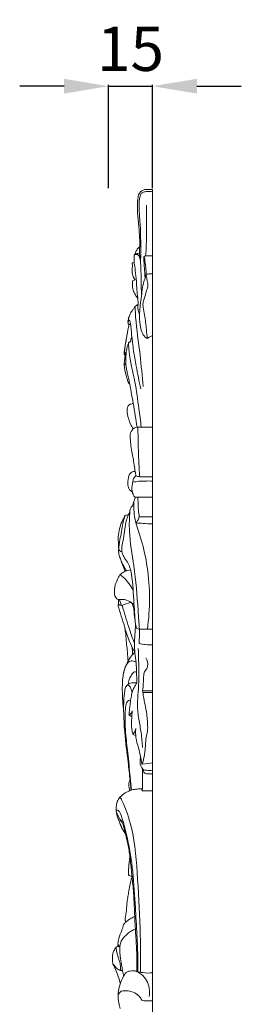
# Model space of a CAD drawing. Units: millimetres. Extents: x 4242 to 6242, y 1458 to 3458.
# Drawn here: x 5335 to 5410, y 2481 to 2814 of the extents above; entities that cross this region are included whole.
import ezdxf

# ---------------------------------------------------------------- set-up
doc = ezdxf.new("R2010")
doc.units = ezdxf.units.MM
doc.header["$MEASUREMENT"] = 0
doc.layers.get('0').update_dxf_attribs({"color": 163, "lineweight": 5})
doc.layers.add('Poliuretan_Stavros', color=161, linetype='Continuous', lineweight=5)
doc.styles.add('Arial', font='arial.ttf')
doc.dimstyles.new('Default', dxfattribs={"dimtxt": 10, "dimasz": 7, "dimexe": 0.5, "dimexo": 0.5, "dimgap": 0.25, "dimtad": 1, "dimtoh": 1, "dimdec": 0, "dimzin": 1, "dimdsep": 46, "dimtxsty": 'Arial', "dimcen": 0.5, "dimazin": 0, "dimtfac": 1, "dimtdec": 4, "dimtix": 1, "dimtmove": 1, "dimatfit": 3, "dimfxl": 1, "dimtolj": 1, "dimtzin": 1, "dimarcsym": 0})

# ---------------------------------------------------------------- blocks, each defined once
blk = doc.blocks.new('*D1')
at = {"color": 0, "lineweight": -2, "transparency": 16777216}
for p, q in [((5349.87, 2791.29), (5334.87, 2791.29)), ((5364.87, 2756.79), (5364.87, 2791.79)), ((5364.87, 2791.29), (5379.86, 2791.29)), ((5379.86, 2756.79), (5379.86, 2791.79)), ((5394.86, 2791.29), (5409.86, 2791.29))]:
    blk.add_line(p, q, dxfattribs=at)
at = {"color": 0, "transparency": 16777216}
for points in [[(5349.87, 2793.79), (5349.87, 2788.79), (5364.87, 2791.29)], [(5394.86, 2793.79), (5394.86, 2788.79), (5379.86, 2791.29)]]:
    blk.add_solid(points, dxfattribs=at)
at = {"layer": 'Defpoints', "color": 0, "transparency": 16777216}
for p in [(5379.86, 2791.29), (5364.87, 2756.29), (5379.86, 2756.29)]:
    blk.add_point(p, dxfattribs=at)
at = {"color": 0, "transparency": 16777216, "insert": (5372.36, 2803.95), "char_height": 15, "attachment_point": 5, "style": 'Arial'}
blk.add_mtext('\\A1;15', dxfattribs=at)
blk = doc.blocks.new('NPU.VRS-004_139_596_b')
at = {"layer": 'Poliuretan_Stavros'}
for points, knots in [([(-4.83, 286.98), (-4.95, 288.34), (-5.15, 290.67), (-5.22, 293.91), (-4.57, 298.3), (-1.81, 298.13), (0, 298.01)], [0, 0, 0, 0, 4.082398, 6.956585, 10.02337, 15.836201, 15.836201, 15.836201, 15.836201]), ([(-4.23, 286.52), (-4.32, 287.53), (-4.36, 288), (-4.47, 289.4), (-4.54, 290.33), (-4.62, 292.14), (-4.64, 293.02), (-4.53, 294.44), (-4.48, 294.93), (-4.31, 295.71), (-4.21, 296.02), (-4.02, 296.42), (-3.94, 296.54), (-3.74, 296.77), (-3.63, 296.87), (-3.24, 297.11), (-2.91, 297.23), (-2.14, 297.35), (-1.7, 297.37), (-0.85, 297.35), (-0.44, 297.33), (-0.03, 297.3)], [0, 0, 0, 0, 1.410571, 1.410571, 4.231712, 4.231712, 7.052853, 7.052853, 8.515358, 8.515358, 9.717003, 9.717003, 10.529164, 10.529164, 11.341325, 11.341325, 12.922063, 12.922063, 14.502801, 14.502801, 15.836201, 15.836201, 15.836201, 15.836201]), ([(-2.38, 275.56), (-2.28, 276.79), (-2.1, 279.57), (-2.07, 283.18), (-2.02, 285.55), (-2.11, 292.72)], [0, 0, 0, 0, 3.11046, 6.94889, 9.035255, 9.035255, 9.035255, 9.035255]), ([(-4.83, 286.98), (-4.75, 286.23), (-4.6, 284.67), (-4.44, 282.22), (-4.35, 280.21), (-4.38, 279.01), (-4.39, 278.7)], [0, 0, 0, 0, 1.900033, 3.924591, 6.143772, 6.925164, 6.925164, 6.925164, 6.925164]), ([(-4.11, 273.57), (-4.08, 274.26), (-3.97, 276.88), (-4.05, 280.68), (-4.1, 284.31), (-4.2, 286), (-4.23, 286.52)], [0, 0, 0, 0, 1.735785, 6.55423, 9.507223, 10.803055, 10.803055, 10.803055, 10.803055]), ([(-4.39, 278.7), (-4.62, 278.53), (-5.13, 278.03), (-5.63, 277.15), (-5.87, 276.47), (-5.94, 276.23)], [0, 0, 0, 0, 0.845603, 2.035885, 2.690446, 2.690446, 2.690446, 2.690446]), ([(-4.42, 276.27), (-4.45, 276.72), (-4.46, 277.53), (-4.42, 278.34), (-4.39, 278.7)], [0, 0, 0, 0, 1.121812, 2.029261, 2.029261, 2.029261, 2.029261]), ([(-6.91, 273.2), (-6.8, 273.24), (-6.57, 273.3), (-6.33, 273.31), (-6.22, 273.3)], [0, 0, 0, 0, 0.3884025, 0.7518949, 0.7518949, 0.7518949, 0.7518949]), ([(-4.9, 257.09), (-4.95, 257.52), (-5.01, 258.38), (-4.88, 259.87), (-5.08, 261.77), (-5.34, 264.2), (-5.5, 267.24), (-5.83, 270.31), (-6.2, 273), (-6.36, 274.77), (-6.25, 275.63), (-6.21, 275.86)], [0, 0, 0, 0, 1.085344, 2.169081, 3.714799, 5.8619, 8.309521, 11.327752, 13.590604, 15.159546, 15.747002, 15.747002, 15.747002, 15.747002]), ([(-6.21, 275.86), (-6.06, 275.94), (-5.7, 276.04), (-5.12, 276.1), (-4.56, 275.56), (-4.28, 274.66), (-4.14, 273.96), (-4.11, 273.57)], [0, 0, 0, 0, 0.527217, 1.178507, 1.803583, 2.590716, 3.583447, 3.583447, 3.583447, 3.583447]), ([(-6.18, 276.1), (-6.14, 276.13), (-6.06, 276.18), (-5.98, 276.21), (-5.94, 276.23)], [0, 0, 0, 0, 0.1523787, 0.2727176, 0.2727176, 0.2727176, 0.2727176]), ([(-5.94, 276.23), (-5.81, 276.27), (-5.31, 276.41), (-4.79, 276.37), (-4.42, 276.27)], [0, 0, 0, 0, 0.444957, 1.629316, 1.629316, 1.629316, 1.629316]), ([(-4.42, 276.27), (-4.42, 276.11), (-4.38, 275.56), (-4.27, 274.79), (-4.15, 274.06), (-4.12, 273.7), (-4.11, 273.58)], [0, 0, 0, 0, 0.404373, 1.363802, 1.966078, 2.263157, 2.263157, 2.263157, 2.263157]), ([(-4.11, 273.57), (-4.05, 272.81), (-3.92, 270.79), (-3.94, 267.7), (-3.88, 264.81), (-3.77, 263.18), (-3.73, 262.62)], [0, 0, 0, 0, 1.915539, 5.048929, 7.7257, 9.140274, 9.140274, 9.140274, 9.140274]), ([(-2.56, 268.09), (-2.61, 268.93), (-2.7, 270.87), (-2.98, 273.3), (-2.95, 274.91), (-2.93, 275.42)], [0, 0, 0, 0, 2.123042, 4.839869, 6.132951, 6.132951, 6.132951, 6.132951]), ([(-2.93, 275.42), (-2.79, 275.48), (-2.51, 275.57), (-1.53, 275.56), (-0.69, 275.59), (0, 275.56)], [0, 0, 0, 0, 0.445232, 0.920779, 3.134983, 3.134983, 3.134983, 3.134983]), ([(-2.93, 275.42), (-2.87, 275.3), (-2.7, 274.88), (-2.62, 273.91), (-2.46, 272.52), (-2.25, 270.95), (-2.21, 269.85), (-2.21, 269.34)], [0, 0, 0, 0, 0.355905, 1.183528, 2.400303, 3.884228, 5.151039, 5.151039, 5.151039, 5.151039]), ([(-5.95, 267.47), (-6.08, 267.7), (-6.33, 268.18), (-6.82, 268.91), (-6.97, 270.03), (-6.89, 271.24), (-6.85, 272.33), (-6.89, 272.98), (-6.91, 273.2)], [0, 0, 0, 0, 0.695371, 1.467355, 2.355417, 3.429759, 4.509873, 5.066093, 5.066093, 5.066093, 5.066093]), ([(-5.03, 261.31), (-5.34, 261.63), (-5.95, 262.44), (-6.68, 264.03), (-6.9, 265.72), (-6.83, 266.79), (-6.78, 267.15)], [0, 0, 0, 0, 1.267786, 2.80397, 4.533544, 5.460906, 5.460906, 5.460906, 5.460906]), ([(-6.78, 267.15), (-6.66, 267.22), (-6.39, 267.35), (-6.11, 267.44), (-5.95, 267.47)], [0, 0, 0, 0, 0.4021089, 0.9244835, 0.9244835, 0.9244835, 0.9244835]), ([(-1.85, 247.62), (-2.1, 247.76), (-3.43, 248.64), (-4.42, 252.03), (-4.48, 256.83), (-3.88, 261.37), (-3.2, 266.75), (-2.44, 268.34), (-2.29, 269.01), (-2.23, 269.25), (-2.21, 269.34)], [0, 0, 0, 0, 0.887286, 4.680664, 8.049995, 13.009509, 17.311555, 18.691747, 19.061872, 19.311833, 19.311833, 19.311833, 19.311833]), ([(-1.85, 247.62), (-1.92, 248.6), (-2.18, 251.27), (-2.53, 254.83), (-3.22, 257.75), (-3.33, 259.66), (-2.7, 261.47), (-2.19, 263.48), (-1.43, 265.68), (-1.95, 267.59), (-2.11, 268.78), (-2.21, 269.34)], [0, 0, 0, 0, 2.453925, 6.73353, 8.92808, 10.081235, 11.425395, 13.764549, 15.502847, 17.142511, 18.575276, 18.575276, 18.575276, 18.575276]), ([(-2.21, 269.34), (-1.78, 269.42), (-1.05, 269.51), (-0.31, 269.55), (0, 269.56)], [0, 0, 0, 0, 1.383968, 2.368623, 2.368623, 2.368623, 2.368623]), ([(-6.09, 258.29), (-6.18, 258.11), (-6.43, 257.65), (-7.07, 256.9), (-7.75, 255.73), (-8.18, 254.49), (-8.36, 253.54), (-8.35, 253), (-8.31, 252.72), (-8.29, 252.61)], [0, 0, 0, 0, 0.532194, 1.391695, 2.787868, 4.124789, 4.763894, 5.209862, 5.478624, 5.478624, 5.478624, 5.478624]), ([(-4.95, 259.16), (-5.13, 259.04), (-5.53, 258.77), (-5.9, 258.47), (-6.09, 258.29)], [0, 0, 0, 0, 0.666731, 1.41991, 1.41991, 1.41991, 1.41991]), ([(-5.99, 258.26), (-6, 258.28), (-6.02, 258.35), (-6.08, 258.31), (-6.09, 258.29)], [0, 0, 0, 0, 0.068358, 0.1447555, 0.1447555, 0.1447555, 0.1447555]), ([(-3.17, 231.34), (-3.52, 234.94), (-4.24, 242.81), (-5.59, 251.65), (-5.89, 257.07), (-5.98, 258.19), (-5.99, 258.26)], [0, 0, 0, 0, 9.063165, 19.803526, 22.477557, 22.635361, 22.635361, 22.635361, 22.635361]), ([(-4.41, 255.75), (-4.5, 256.01), (-4.66, 256.45), (-4.83, 256.89), (-4.9, 257.09)], [0, 0, 0, 0, 0.687826, 1.227026, 1.227026, 1.227026, 1.227026]), ([(-7.82, 253.8), (-7.87, 253.82), (-8.04, 253.84), (-8.19, 253.41), (-8.33, 253.03), (-8.31, 252.71), (-8.29, 252.61)], [0, 0, 0, 0, 0.15515, 0.484564, 0.987412, 1.249588, 1.249588, 1.249588, 1.249588]), ([(-7.07, 248.39), (-7.11, 248.91), (-7.22, 250.18), (-7.34, 251.85), (-7.55, 253.15), (-7.76, 253.66), (-7.82, 253.8)], [0, 0, 0, 0, 1.325416, 3.181737, 4.197012, 4.611148, 4.611148, 4.611148, 4.611148]), ([(-7.99, 252.47), (-8.24, 251.17), (-8.68, 248.85), (-9.15, 246.12), (-9.42, 244.39), (-9.49, 243.49), (-9.47, 242.96), (-9.42, 242.63), (-9.2, 242.65), (-9.08, 242.87), (-8.97, 243.01), (-8.92, 243.1)], [0, 0, 0, 0, 3.353993, 5.969748, 6.955758, 7.799833, 8.175809, 8.358905, 8.50286, 8.741643, 9.007531, 9.007531, 9.007531, 9.007531]), ([(-7.99, 252.47), (-7.89, 252.43), (-7.7, 252.36), (-7.51, 252.3), (-7.42, 252.27)], [0, 0, 0, 0, 0.3193397, 0.625701, 0.625701, 0.625701, 0.625701]), ([(-9.54, 243.49), (-9.53, 243.54), (-9.51, 243.7), (-9.47, 243.93), (-9.44, 244.19), (-9.4, 244.49), (-9.36, 244.86), (-9.15, 246.02), (-8.99, 247.03), (-8.83, 247.91)], [0, 0, 0, 0, 0.139332, 0.390962, 0.587489, 0.802051, 1.160332, 1.522418, 3.759899, 3.759899, 3.759899, 3.759899]), ([(-7.99, 246.34), (-7.89, 246.36), (-7.71, 246.43), (-7.55, 246.55), (-7.48, 246.62)], [0, 0, 0, 0, 0.316407, 0.5931853, 0.5931853, 0.5931853, 0.5931853]), ([(-7.48, 246.62), (-7.47, 246.65), (-7.43, 246.73), (-7.4, 247.06), (-7.27, 247.62), (-7.15, 248.12), (-7.07, 248.39)], [0, 0, 0, 0, 0.091626, 0.231332, 0.833145, 1.542354, 1.542354, 1.542354, 1.542354]), ([(-7.07, 248.39), (-7, 247.88), (-6.81, 246.53), (-6.57, 244.04), (-6.07, 241.19), (-5.47, 237.9), (-4.85, 234.43), (-4.32, 231.88), (-4.05, 230.61)], [0, 0, 0, 0, 1.28146, 3.434124, 6.274469, 8.572552, 11.877207, 15.168655, 15.168655, 15.168655, 15.168655]), ([(-1.85, 247.62), (-1.57, 247.86), (-0.97, 248.25), (-0.32, 248.44), (0, 248.49)], [0, 0, 0, 0, 1.078154, 2.116575, 2.116575, 2.116575, 2.116575]), ([(-8.95, 242.77), (-8.99, 242.66), (-9.1, 242.45), (-9.25, 242.17), (-9.41, 242.07), (-9.51, 242.05), (-9.55, 242.09), (-9.57, 242.18), (-9.6, 242.32), (-9.62, 242.52), (-9.62, 242.75), (-9.61, 242.98), (-9.58, 243.22), (-9.55, 243.39), (-9.54, 243.49)], [0, 0, 0, 0, 0.29377, 0.640066, 0.821112, 0.874441, 0.926649, 0.979444, 1.094584, 1.293585, 1.489154, 1.668073, 1.863287, 2.103477, 2.103477, 2.103477, 2.103477]), ([(-8.92, 243.1), (-8.89, 243.43), (-8.79, 244.1), (-8.51, 245.05), (-8.3, 245.78), (-8.13, 246.13), (-8.09, 246.2)], [0, 0, 0, 0, 0.814614, 1.719095, 2.533218, 2.745416, 2.745416, 2.745416, 2.745416]), ([(-8.16, 245.91), (-8.16, 245.99), (-8.13, 246.15), (-8.05, 246.29), (-7.99, 246.34)], [0, 0, 0, 0, 0.1931655, 0.4114773, 0.4114773, 0.4114773, 0.4114773]), ([(-3.86, 217.66), (-4.11, 219.75), (-4.81, 224.85), (-5.85, 233.49), (-7.86, 240.62), (-8.12, 245.04), (-8.16, 245.91)], [0, 0, 0, 0, 5.274074, 12.952393, 21.832957, 24.006919, 24.006919, 24.006919, 24.006919]), ([(-9.66, 238.66), (-9.64, 239.15), (-9.56, 240.1), (-9.4, 241.03), (-9.32, 241.5)], [0, 0, 0, 0, 1.233514, 2.379417, 2.379417, 2.379417, 2.379417]), ([(-9.56, 242.12), (-9.49, 241.96), (-9.37, 241.63), (-9.22, 241.19), (-9.13, 240.84), (-9.14, 240.64), (-9.15, 240.57)], [0, 0, 0, 0, 0.466054, 0.906404, 1.195654, 1.382788, 1.382788, 1.382788, 1.382788]), ([(-9.08, 239.27), (-9.08, 239.71), (-9.07, 240.88), (-9.01, 242.05), (-8.95, 242.77)], [0, 0, 0, 0, 1.117289, 2.926036, 2.926036, 2.926036, 2.926036]), ([(-9.66, 238.66), (-9.66, 238.64), (-9.63, 238.6), (-9.53, 238.71), (-9.37, 238.8), (-9.2, 239.03), (-9.11, 239.21), (-9.08, 239.27)], [0, 0, 0, 0, 0.0420304, 0.1112357, 0.3274269, 0.6814289, 0.8529985, 0.8529985, 0.8529985, 0.8529985]), ([(-7.77, 232.21), (-7.88, 232.31), (-8.26, 232.71), (-8.6, 233.93), (-9.24, 235.91), (-9.53, 237.6), (-9.66, 238.66)], [0, 0, 0, 0, 0.431316, 1.544086, 3.146326, 5.826385, 5.826385, 5.826385, 5.826385]), ([(-9.08, 239.27), (-9.08, 239.02), (-9.06, 238.34), (-8.81, 237.14), (-8.51, 235.55), (-8.08, 233.89), (-7.86, 232.74), (-7.77, 232.21)], [0, 0, 0, 0, 0.604553, 1.702886, 3.091833, 4.700444, 6.061159, 6.061159, 6.061159, 6.061159]), ([(-6.59, 225.67), (-6.81, 226.99), (-7.19, 229.17), (-7.6, 231.35), (-7.77, 232.21)], [0, 0, 0, 0, 3.377726, 5.590313, 5.590313, 5.590313, 5.590313]), ([(-6.59, 217.01), (-6.91, 217.53), (-7.74, 219.13), (-8.49, 221.34), (-8.67, 223.29), (-8.59, 224.24), (-8.24, 225), (-7.66, 225.36), (-7.08, 225.52), (-6.76, 225.63), (-6.59, 225.67)], [0, 0, 0, 0, 1.6264, 4.816524, 5.878592, 6.517688, 7.16902, 7.990317, 8.498508, 9.058586, 9.058586, 9.058586, 9.058586]), ([(-6.59, 225.67), (-6.33, 224.26), (-5.88, 221.6), (-5.46, 218.92), (-5.28, 217.66)], [0, 0, 0, 0, 3.620111, 6.818178, 6.818178, 6.818178, 6.818178]), ([(-5.91, 202.57), (-6.01, 203.32), (-6.25, 204.97), (-6.6, 207.44), (-7.19, 209.98), (-7.48, 212.5), (-7.62, 214.26), (-7.52, 215.86), (-7.07, 216.6), (-6.59, 217.01)], [0, 0, 0, 0, 1.896657, 4.197044, 6.268339, 8.5004, 10.560805, 10.66878, 12.520626, 12.520626, 12.520626, 12.520626]), ([(-5.28, 217.66), (-5.53, 217.62), (-5.99, 217.47), (-6.41, 217.18), (-6.59, 217.01)], [0, 0, 0, 0, 0.787234, 1.512463, 1.512463, 1.512463, 1.512463]), ([(-4.36, 200.85), (-4.5, 202.73), (-4.79, 207.49), (-4.92, 213.1), (-4.98, 216.83), (-4.99, 217.66)], [0, 0, 0, 0, 4.712813, 11.934384, 14.029528, 14.029528, 14.029528, 14.029528]), ([(-6.86, 195.7), (-7.09, 195.81), (-7.74, 196.25), (-8.44, 197.55), (-8.42, 199.5), (-8.06, 201.77), (-7.08, 202.46), (-6.28, 202.65), (-6.08, 202.58), (-5.97, 202.57), (-5.91, 202.57)], [0, 0, 0, 0, 0.795821, 2.328486, 3.590182, 5.67055, 7.039755, 7.689985, 7.81609, 8.024672, 8.024672, 8.024672, 8.024672]), ([(-6.67, 199.01), (-6.67, 199.19), (-6.63, 199.83), (-6.29, 200.68), (-5.8, 201.03), (-5.64, 201.12)], [0, 0, 0, 0, 0.450951, 1.61295, 2.189652, 2.189652, 2.189652, 2.189652]), ([(-5.64, 201.12), (-5.67, 201.4), (-5.75, 201.89), (-5.86, 202.37), (-5.91, 202.57)], [0, 0, 0, 0, 0.72094, 1.250094, 1.250094, 1.250094, 1.250094]), ([(-6.86, 195.7), (-6.92, 195.96), (-7.04, 196.63), (-6.99, 197.77), (-6.81, 198.59), (-6.67, 199.01)], [0, 0, 0, 0, 0.687975, 1.694204, 2.813303, 2.813303, 2.813303, 2.813303]), ([(-6.67, 199.01), (-6, 199.14), (-4.63, 199.35), (-2.4, 199.41), (-0.86, 199.42), (0, 199.4)], [0, 0, 0, 0, 2.186037, 4.383162, 7.133603, 7.133603, 7.133603, 7.133603]), ([(-8.15, 188.06), (-8, 188.25), (-7.76, 188.66), (-7.67, 189.47), (-7.55, 190.25), (-7.05, 190.75), (-6.61, 191.24), (-6.52, 191.94), (-6.39, 192.57), (-6.06, 193.06), (-5.9, 193.63), (-6.03, 194.05), (-6.22, 194.16), (-6.4, 194.28), (-6.38, 194.45), (-6.37, 194.51)], [0, 0, 0, 0, 0.68154, 1.232037, 2.048208, 2.534215, 3.232958, 3.828599, 4.257779, 4.83923, 5.416191, 5.669456, 5.858592, 6.084071, 6.234305, 6.234305, 6.234305, 6.234305]), ([(-6.37, 194.51), (-6.47, 194.63), (-6.7, 194.98), (-6.82, 195.43), (-6.86, 195.7)], [0, 0, 0, 0, 0.444323, 1.140389, 1.140389, 1.140389, 1.140389]), ([(-5.12, 193.99), (-5.28, 194), (-5.58, 193.99), (-5.86, 193.93), (-5.99, 193.9)], [0, 0, 0, 0, 0.5220488, 0.9297125, 0.9297125, 0.9297125, 0.9297125]), ([(-4.53, 187.29), (-4.64, 188.04), (-4.91, 190), (-4.85, 192.26), (-5.08, 193.73), (-5.12, 193.99)], [0, 0, 0, 0, 1.902487, 4.95691, 5.622513, 5.622513, 5.622513, 5.622513]), ([(-6.4, 192.44), (-6.4, 191.78), (-6.34, 190.08), (-6.24, 187.66), (-5.9, 185.95), (-5.74, 185.25)], [0, 0, 0, 0, 1.655771, 4.241494, 6.051323, 6.051323, 6.051323, 6.051323]), ([(-11.46, 176.5), (-11.53, 177.19), (-11.61, 178.8), (-11.73, 182.21), (-10.6, 185.34), (-9.56, 187.3), (-9.27, 187.78)], [0, 0, 0, 0, 1.730937, 4.047688, 8.455745, 9.978224, 9.978224, 9.978224, 9.978224]), ([(-11.32, 175.98), (-11.36, 176.06), (-11.44, 176.23), (-11.45, 176.62), (-11.39, 177.51), (-11.15, 179.2), (-10.66, 181.65), (-10.24, 184.15), (-9.83, 186.25), (-9.46, 187.31), (-9.27, 187.78)], [0, 0, 0, 0, 0.230432, 0.462977, 0.971785, 2.466479, 4.761024, 7.280765, 8.859216, 10.173292, 10.173292, 10.173292, 10.173292]), ([(-5.57, 149.74), (-5.65, 150.16), (-5.88, 151.56), (-6.05, 154.31), (-6.53, 159.95), (-6.62, 166.03), (-8.02, 171.64), (-9.8, 173.57), (-10.87, 176.38), (-9.44, 180.59), (-9.41, 184.89), (-8.42, 187.43), (-8.15, 188.06)], [0, 0, 0, 0, 1.072273, 3.571258, 6.889121, 15.248351, 18.89403, 20.969366, 22.614643, 26.313204, 31.53205, 33.315202, 33.315202, 33.315202, 33.315202]), ([(-9.27, 187.78), (-9.08, 187.82), (-8.71, 187.9), (-8.34, 188), (-8.15, 188.06)], [0, 0, 0, 0, 0.617908, 1.214718, 1.214718, 1.214718, 1.214718]), ([(-7.69, 189.25), (-7.87, 187.03), (-8.11, 180.75), (-6, 169.67), (-5.09, 158.53), (-4.61, 151.36), (-4.5, 149.25)], [0, 0, 0, 0, 5.588886, 15.600363, 28.278122, 33.585978, 33.585978, 33.585978, 33.585978]), ([(-5.74, 185.25), (-5.49, 185.47), (-4.98, 186.05), (-4.65, 186.83), (-4.53, 187.29)], [0, 0, 0, 0, 0.940639, 2.157864, 2.157864, 2.157864, 2.157864]), ([(-5.74, 185.25), (-4.88, 185.18), (-2.97, 185.03), (-1.06, 184.93), (0, 184.89)], [0, 0, 0, 0, 2.739792, 6.1281, 6.1281, 6.1281, 6.1281]), ([(-5.74, 185.25), (-5.05, 183.37), (-3.48, 178.5), (-0.77, 166.68), (-0.83, 156.15), (-1.78, 149.25)], [0, 0, 0, 0, 5.193731, 13.167598, 30.707859, 30.707859, 30.707859, 30.707859]), ([(-9.38, 168.79), (-9.39, 168.92), (-9.46, 169.25), (-9.94, 170.25), (-10.36, 171.73), (-11.08, 173.42), (-11.47, 174.77), (-11.57, 175.84), (-11.5, 176.34), (-11.46, 176.5)], [0, 0, 0, 0, 0.310813, 0.855979, 2.903696, 4.239436, 5.664139, 6.479297, 6.907115, 6.907115, 6.907115, 6.907115]), ([(-10.41, 175.45), (-10.63, 175.53), (-10.95, 175.69), (-11.24, 175.91), (-11.32, 175.98)], [0, 0, 0, 0, 0.75066, 1.073554, 1.073554, 1.073554, 1.073554]), ([(-8.86, 168.99), (-9.1, 169.36), (-9.59, 170.18), (-10.31, 171.55), (-10.74, 172.58), (-10.94, 173.14)], [0, 0, 0, 0, 1.201105, 2.584915, 4.118909, 4.118909, 4.118909, 4.118909]), ([(-12.96, 161.14), (-12.99, 162.18), (-12.82, 164.08), (-11.88, 166.29), (-10.85, 168.18), (-9.19, 168.89), (-8.07, 169.27), (-7.5, 169.37)], [0, 0, 0, 0, 2.602901, 4.612422, 6.280035, 8.177186, 10.010965, 10.010965, 10.010965, 10.010965]), ([(-11, 167.71), (-10.59, 167.41), (-8.89, 165.98), (-7.46, 164.03), (-6.59, 162.37)], [0, 0, 0, 0, 1.516155, 6.510351, 6.510351, 6.510351, 6.510351]), ([(-6.31, 157.54), (-6.91, 158.12), (-8.31, 159.08), (-10.19, 159.47), (-12.02, 159.09), (-12.73, 160.37), (-12.96, 161.14)], [0, 0, 0, 0, 2.411672, 4.985217, 6.020029, 8.074361, 8.074361, 8.074361, 8.074361]), ([(-11.56, 159.3), (-11.55, 159.05), (-11.55, 158.43), (-11.66, 157.67), (-11.63, 156.97), (-11.17, 155.39), (-10.42, 152.88), (-9.27, 149.74), (-9.01, 145.87), (-8.58, 142.25), (-8.37, 139.5), (-8.3, 138.5)], [0, 0, 0, 0, 0.614799, 1.544794, 1.916562, 2.371995, 5.728759, 8.683321, 10.933064, 15.353526, 17.855796, 17.855796, 17.855796, 17.855796]), ([(-11.64, 157.35), (-11.64, 157.41), (-11.63, 157.51), (-11.51, 157.56), (-11.32, 157.53), (-11.03, 157.43), (-10.79, 157.31), (-10.66, 157.23)], [0, 0, 0, 0, 0.133603, 0.218471, 0.381743, 0.732332, 1.196356, 1.196356, 1.196356, 1.196356]), ([(-10.66, 157.23), (-10.68, 157.45), (-10.75, 157.91), (-10.95, 158.58), (-11.13, 159.02), (-11.22, 159.23)], [0, 0, 0, 0, 0.544966, 1.169399, 1.77807, 1.77807, 1.77807, 1.77807]), ([(-6.14, 144.46), (-6.82, 146.26), (-8.31, 150.5), (-9.61, 154.83), (-10.3, 157.36)], [0, 0, 0, 0, 4.994319, 11.609385, 11.609385, 11.609385, 11.609385]), ([(-7.33, 158.37), (-7.14, 158.16), (-6.68, 157.53), (-6.36, 156.15), (-6.25, 154.75), (-6.19, 153.47), (-6.03, 152.77), (-5.92, 152.41)], [0, 0, 0, 0, 0.799548, 2.102543, 3.486643, 4.344807, 5.294662, 5.294662, 5.294662, 5.294662]), ([(-5.45, 134.73), (-5.47, 135.79), (-5.55, 137.97), (-6.04, 141.1), (-6.2, 144.27), (-6.01, 147.54), (-5.87, 149.79), (-5.77, 151)], [0, 0, 0, 0, 2.656889, 5.433595, 7.981841, 10.572526, 13.620123, 13.620123, 13.620123, 13.620123]), ([(-6.01, 141.35), (-6.56, 142.34), (-7.86, 144.96), (-8.87, 147.79), (-9.38, 149.55)], [0, 0, 0, 0, 3.048478, 7.739654, 7.739654, 7.739654, 7.739654]), ([(-5.57, 149.74), (-5.48, 149.64), (-5.26, 149.45), (-4.88, 149.35), (-4.62, 149.27), (-4.5, 149.25)], [0, 0, 0, 0, 0.397192, 0.830136, 1.232069, 1.232069, 1.232069, 1.232069]), ([(-4.57, 144.43), (-4.52, 145.34), (-4.46, 146.94), (-4.48, 148.55), (-4.5, 149.25)], [0, 0, 0, 0, 2.273579, 4.014348, 4.014348, 4.014348, 4.014348]), ([(-4.57, 144.43), (-3.89, 144.24), (-2.37, 143.95), (-0.83, 143.93), (0, 144)], [0, 0, 0, 0, 2.226037, 4.900149, 4.900149, 4.900149, 4.900149]), ([(-8.3, 138.5), (-7.98, 139.14), (-7.29, 140.21), (-6.42, 141.03), (-6.01, 141.35)], [0, 0, 0, 0, 1.894429, 3.430736, 3.430736, 3.430736, 3.430736]), ([(-6.75, 140.7), (-6.79, 141.13), (-6.86, 141.95), (-6.92, 142.76), (-6.94, 143.15)], [0, 0, 0, 0, 1.081858, 2.048881, 2.048881, 2.048881, 2.048881]), ([(-3.44, 109.19), (-3.54, 110.86), (-3.8, 114.12), (-4.73, 118.87), (-5.34, 123.53), (-4.74, 128.81), (-4.65, 135.16), (-4.74, 140.06), (-4.88, 142.74)], [0, 0, 0, 0, 4.199308, 8.148782, 12.269372, 15.878855, 21.402479, 28.131611, 28.131611, 28.131611, 28.131611]), ([(-9.82, 121.54), (-9.94, 122.67), (-10.23, 126.27), (-10.42, 131.44), (-9.65, 135.78), (-8.63, 137.99), (-8.3, 138.5)], [0, 0, 0, 0, 2.863936, 9.035171, 12.925902, 14.577766, 14.577766, 14.577766, 14.577766]), ([(-5.63, 138.09), (-5.89, 138.28), (-6.68, 138.65), (-8.04, 138.47), (-8.85, 137.32), (-9.45, 135.93), (-9.75, 134.91), (-9.9, 134.13)], [0, 0, 0, 0, 0.976297, 2.666448, 3.974978, 4.658637, 6.666196, 6.666196, 6.666196, 6.666196]), ([(-3.39, 128.46), (-3.3, 129.28), (-3.11, 131.04), (-3.07, 133.25), (-2.8, 135.18), (-1.94, 135.76), (-1.44, 137.36), (-1.82, 138.8), (-2.3, 139.6)], [0, 0, 0, 0, 2.06933, 4.3868, 5.705706, 6.553517, 7.307029, 9.816022, 9.816022, 9.816022, 9.816022]), ([(-8.2, 130.66), (-8.17, 131.15), (-8.01, 132.2), (-7.34, 133.48), (-6.79, 134.54), (-6.06, 134.9), (-5.68, 134.84), (-5.45, 134.73)], [0, 0, 0, 0, 1.229227, 2.58222, 3.881677, 4.243407, 5.030757, 5.030757, 5.030757, 5.030757]), ([(-9.82, 121.54), (-9.84, 122.68), (-9.8, 125), (-9.58, 127.78), (-9.25, 129.79), (-8.44, 130.52), (-7.63, 129.95), (-7.26, 128.92), (-7.02, 128.16), (-6.95, 127.79)], [0, 0, 0, 0, 2.849277, 5.760039, 7.103583, 7.783954, 8.549693, 9.659929, 10.593472, 10.593472, 10.593472, 10.593472]), ([(-8.9, 130.07), (-8.62, 130.36), (-7.74, 131.09), (-6.45, 131.23), (-5.58, 131.09), (-5.38, 131.04)], [0, 0, 0, 0, 1.14457, 3.302698, 3.948094, 3.948094, 3.948094, 3.948094]), ([(-7.44, 125.2), (-7.36, 125.83), (-7.1, 127.17), (-6.65, 129.17), (-5.82, 130.36), (-5.41, 131), (-5.32, 131.14)], [0, 0, 0, 0, 1.590219, 3.46159, 5.085244, 5.536204, 5.536204, 5.536204, 5.536204]), ([(-3.68, 103.61), (-3.62, 103.62), (-3.45, 103.65), (-3.27, 104.33), (-2.89, 105.88), (-2.51, 108.22), (-2.41, 110.87), (-2.15, 113.12), (-1.57, 115.5), (-1.83, 118.83), (-2.17, 122.39), (-3.05, 125.52), (-3.2, 127.19), (-3.25, 127.83)], [0, 0, 0, 0, 0.170307, 0.494112, 1.613558, 4.427484, 6.300732, 8.287247, 10.099918, 12.459231, 16.526133, 19.082926, 20.707484, 20.707484, 20.707484, 20.707484]), ([(-3.25, 127.83), (-3.29, 127.89), (-3.4, 128.07), (-3.41, 128.32), (-3.39, 128.46)], [0, 0, 0, 0, 0.1990588, 0.5644634, 0.5644634, 0.5644634, 0.5644634]), ([(-7.13, 94.84), (-7.28, 96.3), (-7.74, 100.48), (-8.3, 106.96), (-9.31, 114.62), (-9.46, 120.29), (-9.04, 124.14), (-8.24, 125.22), (-7.67, 125.25), (-7.44, 125.2)], [0, 0, 0, 0, 3.703063, 10.551498, 16.291469, 23.077044, 24.799813, 25.765334, 26.50713, 26.50713, 26.50713, 26.50713]), ([(-7.93, 120.26), (-7.93, 120.36), (-7.96, 120.71), (-7.86, 121.7), (-7.74, 123.26), (-7.55, 124.54), (-7.44, 125.2)], [0, 0, 0, 0, 0.237866, 0.892435, 2.474624, 4.160041, 4.160041, 4.160041, 4.160041]), ([(-7.65, 98.08), (-7.86, 100.13), (-8.4, 105.59), (-9.52, 113.35), (-9.76, 119.17), (-9.82, 121.54)], [0, 0, 0, 0, 5.156296, 13.765369, 19.698142, 19.698142, 19.698142, 19.698142]), ([(-6.9, 121.63), (-6.98, 121.37), (-7.24, 120.81), (-7.66, 120.42), (-7.93, 120.26)], [0, 0, 0, 0, 0.710875, 1.597971, 1.597971, 1.597971, 1.597971]), ([(-7.05, 119.86), (-7.14, 119.86), (-7.38, 119.88), (-7.67, 119.98), (-7.89, 120.13), (-7.92, 120.24), (-7.93, 120.26)], [0, 0, 0, 0, 0.303217, 0.772788, 0.974413, 1.039212, 1.039212, 1.039212, 1.039212]), ([(-6.73, 113.81), (-6.82, 114.15), (-7.02, 115.11), (-7.22, 116.87), (-7.1, 119.15), (-6.99, 120.77), (-6.9, 121.63)], [0, 0, 0, 0, 0.892276, 2.491555, 4.411032, 6.577452, 6.577452, 6.577452, 6.577452]), ([(-5.7, 115.67), (-5.76, 115.27), (-5.97, 114.68), (-6.35, 114.03), (-6.63, 113.86), (-6.73, 113.81)], [0, 0, 0, 0, 1.013423, 1.606195, 1.972232, 1.972232, 1.972232, 1.972232]), ([(-6.73, 113.81), (-6.61, 113.69), (-6.3, 113.46), (-5.94, 113.38), (-5.74, 113.38)], [0, 0, 0, 0, 0.504318, 1.130734, 1.130734, 1.130734, 1.130734]), ([(-4.06, 106.04), (-4.31, 107.08), (-4.79, 109.29), (-5.83, 112.37), (-5.79, 114.66), (-5.7, 115.67)], [0, 0, 0, 0, 2.715065, 5.736938, 8.283027, 8.283027, 8.283027, 8.283027]), ([(-3.49, 102.12), (-3.71, 102.39), (-4.28, 103.31), (-4.28, 104.81), (-4.12, 105.78), (-4.06, 106.04)], [0, 0, 0, 0, 0.98997, 2.807973, 3.486064, 3.486064, 3.486064, 3.486064]), ([(-4.06, 106.04), (-3.99, 105.68), (-3.83, 104.88), (-3.72, 104.06), (-3.68, 103.61)], [0, 0, 0, 0, 0.938804, 2.067356, 2.067356, 2.067356, 2.067356]), ([(-3.68, 103.61), (-3.64, 103.59), (-3.56, 103.56), (-3.48, 103.57), (-3.44, 103.58)], [0, 0, 0, 0, 0.1347944, 0.2578796, 0.2578796, 0.2578796, 0.2578796]), ([(-3.5, 94.56), (-3.48, 95.82), (-3.46, 98.34), (-3.47, 100.86), (-3.49, 102.12)], [0, 0, 0, 0, 3.143483, 6.302024, 6.302024, 6.302024, 6.302024]), ([(-3.49, 102.12), (-3.45, 102.07), (-3.36, 101.97), (-3.26, 101.88), (-3.21, 101.84)], [0, 0, 0, 0, 0.1886591, 0.3768523, 0.3768523, 0.3768523, 0.3768523]), ([(-3.21, 101.84), (-3.03, 101.71), (-2.66, 101.51), (-1.57, 101.52), (-0.69, 101.47), (0, 101.52)], [0, 0, 0, 0, 0.661081, 1.246689, 3.473756, 3.473756, 3.473756, 3.473756]), ([(-3.01, 100.93), (-2.89, 100.79), (-2.43, 100.34), (-1.34, 100.3), (-0.47, 100.24), (0, 100.3)], [0, 0, 0, 0, 0.510668, 1.803978, 3.323936, 3.323936, 3.323936, 3.323936]), ([(-7.7, 94.64), (-7.83, 94.98), (-8.08, 95.96), (-8.05, 97.01), (-7.94, 97.64)], [0, 0, 0, 0, 0.937958, 2.54652, 2.54652, 2.54652, 2.54652]), ([(-7.94, 97.64), (-7.9, 97.76), (-7.81, 97.93), (-7.69, 98.05), (-7.65, 98.08)], [0, 0, 0, 0, 0.3363711, 0.488924, 0.488924, 0.488924, 0.488924]), ([(-7.65, 98.08), (-7.58, 97.55), (-7.45, 96.45), (-7.35, 95.35), (-7.3, 94.78)], [0, 0, 0, 0, 1.361959, 2.776622, 2.776622, 2.776622, 2.776622]), ([(-11.15, 92.4), (-10.56, 92.95), (-9.45, 93.81), (-8.24, 94.42), (-7.7, 94.64)], [0, 0, 0, 0, 2.338123, 4.137764, 4.137764, 4.137764, 4.137764]), ([(-7.7, 94.64), (-7.57, 94.69), (-6.94, 94.92), (-5.6, 95.17), (-4.38, 95.25), (-3.68, 95.22)], [0, 0, 0, 0, 0.446728, 2.087374, 4.334709, 4.334709, 4.334709, 4.334709]), ([(-3.68, 95.22), (-3.66, 95.13), (-3.61, 94.9), (-3.54, 94.69), (-3.5, 94.56)], [0, 0, 0, 0, 0.2372424, 0.5822387, 0.5822387, 0.5822387, 0.5822387]), ([(-11.15, 92.4), (-11.47, 91.96), (-12.12, 90.81), (-12.54, 88.42), (-12, 85.77), (-11.02, 83.35), (-10.21, 81.52), (-9.53, 80.45), (-9.24, 80.11), (-9.14, 80)], [0, 0, 0, 0, 1.506646, 3.491202, 5.899294, 8.161539, 10.329892, 11.151022, 11.583703, 11.583703, 11.583703, 11.583703]), ([(-4.09, 33.18), (-4.06, 37.36), (-4.1, 47.9), (-4.97, 63.99), (-6.21, 80.28), (-9.08, 88.64), (-10.72, 92.02), (-11.15, 92.4)], [0, 0, 0, 0, 10.454197, 26.236677, 40.919753, 49.67495, 50.706503, 50.706503, 50.706503, 50.706503]), ([(-10.46, 83.94), (-10.48, 83.96), (-10.56, 84.01), (-10.69, 84.25), (-10.95, 84.6), (-11.31, 85.25), (-11.83, 86.27), (-12.16, 87.16), (-12.33, 87.72)], [0, 0, 0, 0, 0.087922, 0.274724, 0.710064, 1.311523, 2.249605, 3.760979, 3.760979, 3.760979, 3.760979]), ([(-9.17, 80.12), (-9.37, 80.37), (-9.76, 80.94), (-10.32, 81.9), (-10.95, 83.28), (-11.56, 84.77), (-12.01, 86.18), (-12.12, 86.91), (-12.15, 87.18)], [0, 0, 0, 0, 0.89814, 1.891503, 2.979992, 4.916796, 6.091783, 6.769962, 6.769962, 6.769962, 6.769962]), ([(-4.97, 33.39), (-4.95, 35.17), (-4.97, 39.69), (-5.42, 47.36), (-5.93, 57.34), (-6.7, 68.38), (-8.39, 78.62), (-10.1, 84.8), (-11.25, 87.69), (-11.78, 87.99), (-12.08, 88.07)], [0, 0, 0, 0, 4.445785, 11.284956, 19.232155, 29.455837, 38.985259, 45.255486, 45.936529, 46.932363, 46.932363, 46.932363, 46.932363]), ([(-10.46, 83.94), (-10.52, 84.07), (-10.69, 84.4), (-10.83, 84.75), (-10.92, 84.98)], [0, 0, 0, 0, 0.372916, 0.9946275, 0.9946275, 0.9946275, 0.9946275]), ([(-10.92, 84.98), (-10.86, 84.88), (-10.68, 84.61), (-10.45, 84.29), (-10.33, 84.01), (-10.3, 83.94)], [0, 0, 0, 0, 0.311128, 0.884674, 1.08672, 1.08672, 1.08672, 1.08672]), ([(-9.14, 80), (-9.23, 80.35), (-9.54, 81.47), (-9.89, 82.8), (-10.23, 83.75), (-10.3, 83.94)], [0, 0, 0, 0, 0.908789, 2.97387, 3.514799, 3.514799, 3.514799, 3.514799]), ([(-9.73, 80.92), (-9.67, 80.97), (-9.58, 81.03), (-9.48, 81.08), (-9.44, 81.1)], [0, 0, 0, 0, 0.2173289, 0.3496512, 0.3496512, 0.3496512, 0.3496512]), ([(-5.35, 33.51), (-5.35, 34.22), (-5.36, 37.1), (-5.4, 41.86), (-5.94, 48.23), (-6.15, 54.43), (-6.46, 60.6), (-7.07, 66.16), (-7.52, 71.3), (-8.22, 75.91), (-8.82, 78.69), (-9.14, 80)], [0, 0, 0, 0, 1.780592, 7.204175, 11.89234, 17.802108, 22.704351, 27.337194, 31.852714, 35.637078, 39.060428, 39.060428, 39.060428, 39.060428]), ([(-7, 65.68), (-7.13, 65.68), (-7.45, 65.72), (-7.86, 65.8), (-8.14, 66.11), (-8.19, 66.51), (-8.26, 67.21), (-8.15, 68.1), (-8.04, 69.16), (-8, 70.13), (-7.89, 71.11), (-7.75, 71.72), (-7.67, 72.01)], [0, 0, 0, 0, 0.422151, 1.024057, 1.296477, 1.538886, 1.99891, 3.06667, 3.758477, 4.686496, 5.477308, 6.248319, 6.248319, 6.248319, 6.248319]), ([(-9.1, 50.12), (-9.14, 50.2), (-9.24, 50.39), (-9.25, 50.76), (-9.32, 51.45), (-9.04, 52.69), (-8.84, 54.44), (-8.71, 56.46), (-8.46, 58.32), (-8.09, 60.36), (-7.75, 62.36), (-7.4, 64.19), (-7.11, 65.15), (-6.98, 65.51)], [0, 0, 0, 0, 0.24951, 0.551672, 0.897424, 1.979237, 3.698773, 5.356268, 7.02348, 8.431628, 10.568319, 12.149854, 13.14708, 13.14708, 13.14708, 13.14708]), ([(-9.85, 49.36), (-9.72, 49.51), (-9.48, 49.77), (-9.22, 50.02), (-9.1, 50.12)], [0, 0, 0, 0, 0.556582, 1.025611, 1.025611, 1.025611, 1.025611]), ([(-9.1, 50.12), (-8.72, 50.48), (-7.92, 51.12), (-6.88, 51.7), (-6.25, 51.95), (-6.07, 52.01)], [0, 0, 0, 0, 1.505734, 3.011426, 3.609185, 3.609185, 3.609185, 3.609185]), ([(-11.79, 42.77), (-11.69, 43.4), (-11.39, 45.03), (-10.48, 47.09), (-10.03, 48.7), (-9.85, 49.36)], [0, 0, 0, 0, 1.618623, 4.145362, 5.884922, 5.884922, 5.884922, 5.884922]), ([(-11.11, 41.38), (-11.1, 41.77), (-10.98, 42.7), (-10.49, 44.13), (-9.52, 45.25), (-8.43, 46.34), (-7.21, 47.18), (-6.29, 47.59), (-5.86, 47.74)], [0, 0, 0, 0, 0.974935, 2.34928, 3.79056, 5.096659, 6.783699, 8.204951, 8.204951, 8.204951, 8.204951]), ([(-13.42, 35.87), (-13.45, 36), (-13.52, 36.44), (-13.64, 37.23), (-13.65, 38.65), (-13.3, 40.28), (-12.52, 41.48), (-12, 41.85), (-11.84, 41.94)], [0, 0, 0, 0, 0.343198, 1.128221, 2.011654, 3.866026, 5.224487, 5.780258, 5.780258, 5.780258, 5.780258]), ([(-12.36, 41.55), (-12.34, 41.22), (-12.19, 39.84), (-11.57, 37.96), (-10.93, 36.01), (-10.85, 34.7), (-10.92, 34.05), (-10.96, 33.82)], [0, 0, 0, 0, 0.825881, 3.469814, 5.053423, 6.103662, 6.689864, 6.689864, 6.689864, 6.689864]), ([(-11.84, 41.94), (-11.75, 42.08), (-11.68, 42.33), (-11.7, 42.64), (-11.76, 42.74), (-11.79, 42.77)], [0, 0, 0, 0, 0.4260497, 0.637421, 0.7399754, 0.7399754, 0.7399754, 0.7399754]), ([(-11.84, 41.94), (-11.82, 41.95), (-11.76, 41.97), (-11.63, 41.94), (-11.46, 41.86), (-11.33, 41.79), (-11.27, 41.75)], [0, 0, 0, 0, 0.0688706, 0.1821449, 0.4214241, 0.6399542, 0.6399542, 0.6399542, 0.6399542]), ([(-11.11, 41.38), (-11.21, 41.62), (-11.36, 41.99), (-11.63, 42.39), (-11.7, 42.66), (-11.77, 42.76), (-11.78, 42.79)], [0, 0, 0, 0, 0.676915, 1.037893, 1.295079, 1.375098, 1.375098, 1.375098, 1.375098]), ([(-10.18, 33.66), (-10.31, 34.35), (-10.59, 35.99), (-10.92, 38.33), (-11.13, 40.22), (-11.12, 41.15), (-11.11, 41.38)], [0, 0, 0, 0, 1.763848, 4.193171, 5.941542, 6.521907, 6.521907, 6.521907, 6.521907]), ([(-10.96, 33.82), (-11.2, 33.91), (-11.87, 34.24), (-12.7, 34.93), (-13.16, 35.72), (-13.4, 35.92), (-13.44, 35.95)], [0, 0, 0, 0, 0.799288, 2.310423, 3.074157, 3.222105, 3.222105, 3.222105, 3.222105]), ([(-10.91, 29.38), (-11.14, 30.16), (-11.75, 32.03), (-12.56, 34.22), (-13.24, 35.54), (-13.42, 35.87)], [0, 0, 0, 0, 2.097948, 5.055031, 6.049279, 6.049279, 6.049279, 6.049279]), ([(-10.95, 20.91), (-11.16, 21.52), (-11.57, 23.08), (-11.86, 25.83), (-11.14, 28.96), (-10.1, 31.51), (-8.87, 33.46), (-7.54, 33.57), (-6.47, 33.77), (-5.71, 33.62), (-5.33, 33.5)], [0, 0, 0, 0, 1.655904, 4.115692, 6.809321, 9.592838, 11.485601, 12.540366, 13.714816, 14.958167, 14.958167, 14.958167, 14.958167]), ([(-10.18, 33.66), (-10.32, 33.67), (-10.58, 33.71), (-10.84, 33.78), (-10.96, 33.82)], [0, 0, 0, 0, 0.4334591, 0.8391378, 0.8391378, 0.8391378, 0.8391378]), ([(-6.56, 33.7), (-5.59, 33.54), (-3.14, 32.55), (-0.99, 28.78), (-1.02, 25.84), (-1.13, 24.92)], [0, 0, 0, 0, 3.132781, 7.982989, 10.32017, 10.32017, 10.32017, 10.32017]), ([(-5.33, 33.5), (-4.68, 33.3), (-2.91, 32.89), (-1.11, 32.88), (0, 33.01)], [0, 0, 0, 0, 2.162075, 5.724258, 5.724258, 5.724258, 5.724258]), ([(-11.67, 24.32), (-11.73, 24.8), (-11.68, 25.87), (-10.7, 26.86), (-9.09, 26.94), (-7.18, 26.81), (-5.28, 25.87), (-4.25, 24.66), (-3.83, 23.99), (-3.68, 23.72)], [0, 0, 0, 0, 1.200937, 2.45043, 3.57248, 6.304939, 8.54906, 9.914258, 10.71553, 10.71553, 10.71553, 10.71553])]:
    blk.add_open_spline(points, degree=3, knots=knots, dxfattribs=at)
for points in [[(0, 0), (0, 99.34), (0, 198.67), (0, 298.01)], [(-8.29, 252.61), (-8.19, 252.56), (-8.09, 252.51), (-7.99, 252.47)], [(-8.95, 242.77), (-8.94, 242.88), (-8.93, 242.99), (-8.92, 243.1)], [(-5.28, 217.66), (-3.52, 217.66), (-1.76, 217.66), (0, 217.66)], [(-5.64, 201.12), (-5.21, 201.03), (-4.79, 200.94), (-4.36, 200.85)], [(-4.36, 200.85), (-2.91, 200.85), (-1.45, 200.85), (0, 200.85)], [(-5.12, 193.99), (-3.41, 193.99), (-1.71, 193.99), (0, 193.99)], [(-4.53, 187.29), (-3.02, 187.29), (-1.51, 187.29), (0, 187.29)], [(-10.66, 157.23), (-9.55, 157.61), (-8.44, 157.99), (-7.33, 158.37)], [(-4.5, 149.25), (-3, 149.25), (-1.5, 149.25), (0, 149.25)], [(-5.45, 134.73), (-5.4, 133.53), (-5.36, 132.34), (-5.32, 131.14)], [(-3.39, 128.46), (-2.26, 128.46), (-1.13, 128.46), (0, 128.46)], [(-3.25, 127.83), (-2.16, 127.83), (-1.08, 127.83), (0, 127.83)], [(-3.44, 103.58), (-2.29, 103.72), (-1.15, 103.86), (0, 104)], [(-3.21, 101.84), (-3.14, 101.54), (-3.07, 101.23), (-3.01, 100.93)], [(-3.5, 94.56), (-2.33, 94.56), (-1.17, 94.56), (0, 94.56)], [(-10.3, 83.94), (-10.35, 83.94), (-10.41, 83.94), (-10.46, 83.94)], [(-9.82, 31.87), (-9.94, 32.47), (-10.06, 33.07), (-10.18, 33.66)], [(-3.68, 23.72), (-3.46, 23.66), (-3.24, 23.59), (-3.02, 23.52)], [(-3.02, 23.52), (-2.02, 23.52), (-1.01, 23.52), (0, 23.52)]]:
    blk.add_open_spline(points, degree=3, dxfattribs=at)

msp = doc.modelspace()

# ---------------------------------------------------------------- block references
at = {"layer": 'Poliuretan_Stavros'}
msp.add_blockref('NPU.VRS-004_139_596_b', (5379.86, 2458.28), dxfattribs=at)

# ---------------------------------------------------------------- dimensions: what is measured, and where the dimension line sits
dim = msp.add_linear_dim(base=(5379.86, 2791.29), p1=(5364.87, 2756.29), p2=(5379.86, 2756.29), dimstyle='Default', override={"dimtxt": 15, "dimasz": 15, "dimgap": 5, "dimtmove": 2})
dim.commit()
dim.dimension.update_dxf_attribs({"geometry": '*D1', "text_midpoint": (5372.36, 2803.95)})

doc.saveas('drawing.dxf')
